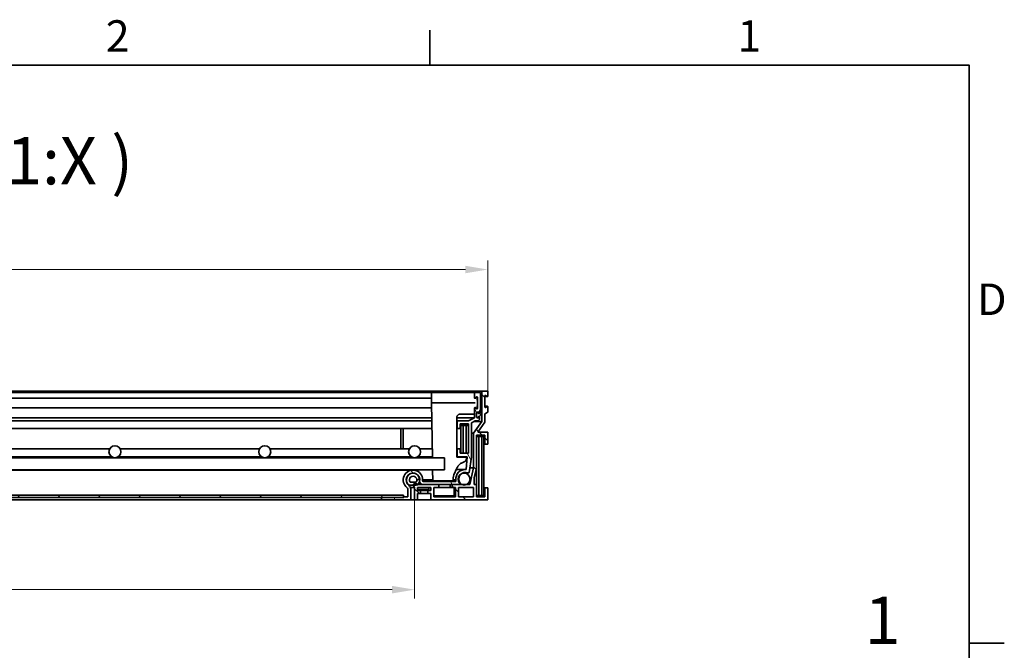
# Model space of a CAD drawing. Units: millimetres. Extents: x 0 to 2944, y 0 to 1782.
# Drawn here: x 1826 to 2483, y 1332 to 1752 of the extents above; entities that cross this region are included whole.
import ezdxf

# ---------------------------------------------------------------- set-up
doc = ezdxf.new("R2010")
doc.units = ezdxf.units.MM
doc.header["$LTSCALE"] = 6
for name, color, linetype, lineweight, true_color in [('Kóta (ISO)', 5, 'Continuous', 9, 0x0000ff), ('Značka (ISO)', 5, 'Continuous', 9, 0x0000ff), ('Šrafy (ISO)', 6, 'Continuous', 9, 0xff00ff)]:
    doc.layers.add(name, color=color, linetype=linetype, lineweight=lineweight, true_color=true_color)
doc.layers.add('Rámeček (ISO)', color=7, linetype='Continuous', lineweight=35)
doc.layers.add('Viditelná (ISO)', color=7, linetype='Continuous', lineweight=35)
doc.styles.add('Text popisu (ISO)', font='TAHOMA.TTF')
doc.styles.add('Text poznámky (ISO)', font='TAHOMA.TTF')
doc.dimstyles.new('Výchozí (ISO)', dxfattribs={"dimscale": 6, "dimtxt": 3.5, "dimasz": 2.5, "dimexe": 1, "dimexo": 0, "dimgap": 0.762, "dimtad": 1, "dimrnd": 1e-08, "dimtxsty": 'Text poznámky (ISO)', "dimcen": 0.09, "dimdle": 10, "dimclrd": 256, "dimclre": 256, "dimclrt": 256, "dimazin": 2, "dimtfac": 1.001486, "dimtmove": 0, "dimatfit": 3, "dimfxl": 0, "dimtolj": 1, "dimlwd": -1, "dimlwe": -1, "dimarcsym": 0})
pattern_1 = [(135, (0, 0), (-13.47038, -13.47038), [])]

# ---------------------------------------------------------------- blocks, each defined once
blk = doc.blocks.new('Rámečky Default Border')
at = {"layer": 'Rámeček (ISO)'}
for p, q in [((350, 287), (350, 290.9)), ((410, 222.75), (413.9, 222.75))]:
    blk.add_line(p, q, dxfattribs=at)
at = {"layer": 'Rámeček (ISO)', "flags": 128}
blk.add_lwpolyline([(10, 10), (10, 287), (410, 287), (410, 10), (10, 10)], dxfattribs=at)
at = {"layer": 'Rámeček (ISO)', "char_height": 3.5, "attachment_point": 7, "style": 'Text poznámky (ISO)'}
for s, insert in [('2', (313.94, 287.4)), ('1', (384.21, 287.4)), ('D', (410.87, 258.13))]:
    blk.add_mtext(s, dxfattribs=dict(at, insert=insert))
blk = doc.blocks.new('*D23')
at = {"layer": 'Defpoints', "color": 0, "transparency": 16777216}
for p in [(2138.68, 1585.69), (1440.88, 1504.66), (2138.68, 1504.66)]:
    blk.add_point(p, dxfattribs=at)
at = {"layer": 'Kóta (ISO)', "transparency": 16777216}
for p, q in [((1440.88, 1504.66), (1440.88, 1591.69)), ((2138.68, 1504.66), (2138.68, 1591.69)), ((1455.88, 1585.69), (2123.68, 1585.69))]:
    blk.add_line(p, q, dxfattribs=at)
for points in [[(1455.88, 1588.19), (1455.88, 1583.19), (1440.88, 1585.69)], [(2123.68, 1588.19), (2123.68, 1583.19), (2138.68, 1585.69)]]:
    blk.add_solid(points, dxfattribs=at)
at = {"layer": 'Kóta (ISO)', "transparency": 16777216, "insert": (1767.25, 1612.22), "char_height": 21, "attachment_point": 1, "style": 'Text poznámky (ISO)'}
blk.add_mtext('\\A1;698', dxfattribs=at)
blk = doc.blocks.new('Pozice2')
at = {"layer": 'Značka (ISO)'}
for p, q in [((376.78, 197.08), (392.47, 218.04)), ((392.47, 218.04), (408.22, 218.04)), ((376.38, 197.38), (375.29, 195.08)), ((377.18, 196.78), (376.38, 197.38)), ((376.78, 197.08), (375.29, 195.08)), ((375.29, 195.08), (377.18, 196.78))]:
    blk.add_line(p, q, dxfattribs=at)
at = {"layer": 'Značka (ISO)', "flags": 128}
blk.add_lwpolyline([(376.38, 197.38), (375.29, 195.08), (377.18, 196.78), (376.38, 197.38)], dxfattribs=at)
at = {"layer": 'Značka (ISO)'}
blk.add_solid([(376.38, 197.38), (375.29, 195.08), (377.18, 196.78), (376.38, 197.38)], dxfattribs=at)
at = {"layer": 'Značka (ISO)', "insert": (400.35, 224.61), "char_height": 5.25, "attachment_point": 5, "style": 'Text popisu (ISO)'}
blk.add_mtext('1', dxfattribs=at)
blk = doc.blocks.new('*D35')
at = {"layer": 'Defpoints', "color": 0, "transparency": 16777216}
for p in [(1489.78, 1432.16), (2089.78, 1432.16), (2089.78, 1372.16)]:
    blk.add_point(p, dxfattribs=at)
at = {"layer": 'Kóta (ISO)', "transparency": 16777216}
for p, q in [((1489.78, 1432.16), (1489.78, 1366.16)), ((2089.78, 1432.16), (2089.78, 1366.16)), ((1816.82, 1407.74), (1762.74, 1407.74)), ((1762.74, 1407.74), (1762.74, 1376.74)), ((1816.82, 1376.74), (1816.82, 1407.74)), ((1762.74, 1376.74), (1816.82, 1376.74)), ((1504.78, 1372.16), (2074.78, 1372.16))]:
    blk.add_line(p, q, dxfattribs=at)
for points in [[(1504.78, 1374.66), (1504.78, 1369.66), (1489.78, 1372.16)], [(2074.78, 1374.66), (2074.78, 1369.66), (2089.78, 1372.16)]]:
    blk.add_solid(points, dxfattribs=at)
at = {"layer": 'Kóta (ISO)', "transparency": 16777216, "insert": (1767.31, 1403.17), "char_height": 21, "attachment_point": 1, "style": 'Text poznámky (ISO)'}
blk.add_mtext('\\A1;600', dxfattribs=at)

msp = doc.modelspace()

# ---------------------------------------------------------------- hatches: boundary and pattern name
at = {"layer": 'Šrafy (ISO)'}
h = msp.add_hatch(dxfattribs=at)
h.set_pattern_fill('ANSI31', color=256, scale=152.4, angle=75, style=0)
h.set_pattern_definition([(120, (0, 0), (-16.49778, -9.525), [])])
edge = h.paths.add_edge_path()
edge.add_ellipse((2084.177, 1439.348), major_axis=(0.597, 0.802), ratio=1, start_angle=306.654801, end_angle=360)
edge.add_ellipse((2088.655, 1445.365), major_axis=(6.5, 0), ratio=1, start_angle=0, end_angle=233.345199, ccw=False)
edge.add_line((2095.155, 1445.365), (2095.155, 1444.865))
edge.add_ellipse((2095.655, 1444.865), major_axis=(0, -0.5), ratio=1, start_angle=270, end_angle=360)
edge.add_line((2095.655, 1444.365), (2117.255, 1444.365))
edge.add_line((2117.255, 1444.365), (2117.255, 1445.366))
edge.add_ellipse((2123.756, 1445.844), major_axis=(0.46, 6.503), ratio=1, start_angle=0, end_angle=98.25101, ccw=False)
edge.add_line((2124.216, 1452.347), (2124.963, 1460.665))
edge.add_line((2124.963, 1460.665), (2118.085, 1460.665))
edge.add_line((2118.085, 1460.665), (2118.085, 1466.165))
edge.add_line((2118.085, 1466.165), (2120.085, 1466.165))
edge.add_line((2120.085, 1466.165), (2120.085, 1463.165))
edge.add_line((2120.085, 1463.165), (2125.685, 1463.165))
edge.add_line((2125.685, 1463.165), (2125.685, 1482.665))
edge.add_line((2125.685, 1482.665), (2120.085, 1482.665))
edge.add_line((2120.085, 1482.665), (2120.085, 1479.665))
edge.add_line((2120.085, 1479.665), (2118.085, 1479.665))
edge.add_line((2118.085, 1479.665), (2118.085, 1484.665))
edge.add_line((2118.085, 1484.665), (2125.685, 1484.665))
edge.add_line((2125.685, 1484.665), (2129.677, 1486.665))
edge.add_line((2129.677, 1486.665), (2129.677, 1493.215))
edge.add_ellipse((2129.927, 1493.215), major_axis=(0.12, 0.219), ratio=1, start_angle=0, end_angle=118.658156, ccw=False)
edge.add_line((2130.047, 1493.434), (2131.307, 1492.745))
edge.add_ellipse((2131.427, 1492.965), major_axis=(0.25, 0), ratio=1, start_angle=241.341844, end_angle=360)
edge.add_line((2131.677, 1492.965), (2131.677, 1500.465))
edge.add_ellipse((2131.427, 1500.465), major_axis=(-0.12, 0.219), ratio=1, start_angle=241.341844, end_angle=360)
edge.add_line((2131.307, 1500.684), (2130.047, 1499.995))
edge.add_ellipse((2129.927, 1500.215), major_axis=(-0.25, 0), ratio=1, start_angle=0, end_angle=118.658156, ccw=False)
edge.add_line((2129.677, 1500.215), (2129.677, 1503.665))
edge.add_line((2129.677, 1503.665), (2133.677, 1503.665))
edge.add_line((2133.677, 1503.665), (2133.677, 1492.154))
edge.add_line((2133.677, 1492.154), (2133.177, 1491.106))
edge.add_line((2133.177, 1491.106), (2133.177, 1489.885))
edge.add_line((2133.177, 1489.885), (2133.177, 1489.665))
edge.add_line((2133.177, 1489.665), (2133.035, 1489.665))
edge.add_line((2133.035, 1489.665), (2132.972, 1489.665))
edge.add_ellipse((2132.077, 1489.765), major_axis=(-0.9, 0), ratio=1, start_angle=173.62063, end_angle=360)
edge.add_line((2131.177, 1489.765), (2131.177, 1489.665))
edge.add_line((2131.177, 1489.665), (2131.177, 1487.565))
edge.add_ellipse((2132.077, 1487.565), major_axis=(-0.793, -0.426), ratio=1, start_angle=331.713855, end_angle=360)
edge.add_ellipse((2132.077, 1487.565), major_axis=(0.894, 0.1), ratio=1, start_angle=201.906775, end_angle=360)
edge.add_line((2132.972, 1487.665), (2133.177, 1487.665))
edge.add_line((2133.177, 1487.665), (2133.177, 1485.665))
edge.add_line((2133.177, 1485.665), (2132.177, 1484.665))
edge.add_line((2132.177, 1484.665), (2130.15, 1484.665))
edge.add_line((2130.15, 1484.665), (2127.685, 1483.43))
edge.add_line((2127.685, 1483.43), (2127.685, 1460.565))
edge.add_line((2127.685, 1460.565), (2126.168, 1450.409))
edge.add_ellipse((2125.674, 1450.483), major_axis=(-0.193, -0.461), ratio=1, start_angle=0, end_angle=104.175035, ccw=False)
edge.add_ellipse((2123.752, 1445.881), major_axis=(-2.613, 3.649), ratio=1, start_angle=301.726052, end_angle=360)
edge.add_ellipse((2123.752, 1445.881), major_axis=(-3.611, -2.665), ratio=1, start_angle=269.180566, end_angle=360)
edge.add_ellipse((2119.782, 1442.866), major_axis=(0.49, -0.104), ratio=1, start_angle=0, end_angle=56.283749, ccw=False)
edge.add_ellipse((2119.782, 1442.866), major_axis=(0.001, -0.501), ratio=1, start_angle=0, end_angle=77.953597, ccw=False)
edge.add_line((2119.783, 1442.365), (2114.777, 1442.365))
edge.add_line((2114.777, 1442.365), (2105.977, 1442.365))
edge.add_line((2105.977, 1442.365), (2095.155, 1442.365))
edge.add_ellipse((2095.155, 1444.365), major_axis=(-2, 0), ratio=1, start_angle=0, end_angle=90, ccw=False)
edge.add_line((2093.155, 1444.365), (2093.155, 1444.374))
edge.add_line((2093.155, 1444.374), (2093.155, 1445.365))
edge.add_ellipse((2088.655, 1445.365), major_axis=(0.499, 4.472), ratio=1, start_angle=276.371059, end_angle=360)
edge.add_ellipse((2088.655, 1445.365), major_axis=(-2.686, -3.61), ratio=1, start_angle=210.283742, end_angle=360)
edge.add_ellipse((2084.177, 1439.348), major_axis=(3, 0), ratio=1, start_angle=0, end_angle=53.345199, ccw=False)
edge.add_line((2087.177, 1439.348), (2087.177, 1432.165))
edge.add_line((2087.177, 1432.165), (2067.577, 1432.165))
edge.add_line((2067.577, 1432.165), (2067.577, 1433.665))
edge.add_line((2067.577, 1433.665), (2082.277, 1433.665))
edge.add_line((2082.277, 1433.665), (2082.577, 1433.665))
edge.add_line((2082.577, 1433.665), (2082.577, 1434.165))
edge.add_line((2082.577, 1434.165), (2085.177, 1434.165))
edge.add_line((2085.177, 1434.165), (2085.177, 1439.348))
h = msp.add_hatch(dxfattribs=at)
h.set_pattern_fill('ANSI31', color=256, scale=152.4, angle=90, style=0)
h.set_pattern_definition(pattern_1)
edge = h.paths.add_edge_path()
edge.add_line((2134.677, 1504.665), (2134.677, 1493.965))
edge.add_line((2134.677, 1493.965), (2134.677, 1490.959))
edge.add_line((2134.677, 1490.959), (2134.677, 1484.425))
edge.add_line((2134.677, 1484.425), (2129.095, 1476.614))
edge.add_line((2129.095, 1476.614), (2129.095, 1453.465))
edge.add_line((2129.095, 1453.465), (2126.541, 1442.365))
edge.add_line((2126.541, 1442.365), (2124.685, 1442.365))
edge.add_line((2124.685, 1442.365), (2120.87, 1442.365))
edge.add_line((2120.87, 1442.365), (2119.783, 1442.365))
edge.add_line((2119.783, 1442.365), (2114.777, 1442.365))
edge.add_line((2114.777, 1442.365), (2114.777, 1440.365))
edge.add_line((2114.777, 1440.365), (2116.977, 1440.365))
edge.add_line((2116.977, 1440.365), (2116.977, 1434.165))
edge.add_line((2116.977, 1434.165), (2102.577, 1434.165))
edge.add_line((2102.577, 1434.165), (2102.577, 1440.365))
edge.add_line((2102.577, 1440.365), (2105.977, 1440.365))
edge.add_line((2105.977, 1440.365), (2105.977, 1442.365))
edge.add_line((2105.977, 1442.365), (2095.155, 1442.365))
edge.add_line((2095.155, 1442.365), (2092.091, 1442.365))
edge.add_line((2092.091, 1442.365), (2091.895, 1442.365))
edge.add_ellipse((2090.777, 1441.365), major_axis=(1.118, 1), ratio=1, start_angle=0, end_angle=119.363985)
edge.add_ellipse((2090.777, 1441.365), major_axis=(-1.42, 0.484), ratio=1, start_angle=0, end_angle=67.015385)
edge.add_line((2089.777, 1440.247), (2089.777, 1432.165))
edge.add_line((2089.777, 1432.165), (2091.777, 1432.165))
edge.add_line((2091.777, 1432.165), (2091.777, 1436.265))
edge.add_line((2091.777, 1436.265), (2093.777, 1436.265))
edge.add_line((2093.777, 1436.265), (2093.777, 1438.265))
edge.add_line((2093.777, 1438.265), (2091.777, 1438.265))
edge.add_line((2091.777, 1438.265), (2091.777, 1440.365))
edge.add_line((2091.777, 1440.365), (2100.577, 1440.365))
edge.add_line((2100.577, 1440.365), (2100.577, 1438.265))
edge.add_line((2100.577, 1438.265), (2098.577, 1438.265))
edge.add_line((2098.577, 1438.265), (2098.577, 1436.265))
edge.add_line((2098.577, 1436.265), (2100.577, 1436.265))
edge.add_line((2100.577, 1436.265), (2100.577, 1432.165))
edge.add_line((2100.577, 1432.165), (2138.677, 1432.165))
edge.add_line((2138.677, 1432.165), (2138.677, 1440.165))
edge.add_line((2138.677, 1440.165), (2136.677, 1440.165))
edge.add_line((2136.677, 1440.165), (2136.677, 1434.165))
edge.add_line((2136.677, 1434.165), (2131.077, 1434.165))
edge.add_line((2131.077, 1434.165), (2131.077, 1442.365))
edge.add_line((2131.077, 1442.365), (2129.593, 1442.365))
edge.add_line((2129.593, 1442.365), (2129.593, 1446.711))
edge.add_line((2129.593, 1446.711), (2131.077, 1453.16))
edge.add_line((2131.077, 1453.16), (2131.077, 1475.165))
edge.add_line((2131.077, 1475.165), (2136.677, 1475.165))
edge.add_line((2136.677, 1475.165), (2136.677, 1469.165))
edge.add_line((2136.677, 1469.165), (2138.677, 1469.165))
edge.add_line((2138.677, 1469.165), (2138.677, 1477.165))
edge.add_line((2138.677, 1477.165), (2131.947, 1477.165))
edge.add_line((2131.947, 1477.165), (2136.677, 1483.784))
edge.add_line((2136.677, 1483.784), (2136.677, 1489.372))
edge.add_line((2136.677, 1489.372), (2138.677, 1490.465))
edge.add_line((2138.677, 1490.465), (2138.677, 1494.215))
edge.add_ellipse((2138.427, 1494.215), major_axis=(0.25, 0), ratio=1, start_angle=0, end_angle=118.658156)
edge.add_line((2138.307, 1494.434), (2137.047, 1493.745))
edge.add_ellipse((2136.927, 1493.965), major_axis=(0.12, -0.219), ratio=1, start_angle=241.341844, end_angle=360, ccw=False)
edge.add_line((2136.677, 1493.965), (2136.677, 1501.465))
edge.add_ellipse((2136.927, 1501.465), major_axis=(-0.25, 0), ratio=1, start_angle=241.341844, end_angle=360, ccw=False)
edge.add_line((2137.047, 1501.684), (2138.307, 1500.995))
edge.add_ellipse((2138.427, 1501.215), major_axis=(-0.12, -0.219), ratio=1, start_angle=0, end_angle=118.658156)
edge.add_line((2138.677, 1501.215), (2138.677, 1504.665))
edge.add_line((2138.677, 1504.665), (2134.677, 1504.665))
h.paths.add_polyline_path([(2129.077, 1440.365), (2129.077, 1434.165), (2118.977, 1434.165), (2118.977, 1440.365)], flags=0)
h = msp.add_hatch(dxfattribs=at)
h.set_pattern_fill('ANSI31', color=256, scale=152.4, angle=195, style=0)
h.set_pattern_definition([(240, (0, 0), (16.49778, -9.525), [])])
edge = h.paths.add_edge_path()
edge.add_line((2134.722, 1493.965), (2134.677, 1493.965))
edge.add_line((2134.677, 1493.965), (2134.522, 1493.965))
edge.add_ellipse((2125.549, 1494.661), major_axis=(8.973, -0.696), ratio=1, start_angle=332.384682, end_angle=360, ccw=False)
edge.add_ellipse((2125.549, 1494.661), major_axis=(7.628, -4.776), ratio=1, start_angle=358.331782, end_angle=360, ccw=False)
edge.add_ellipse((2125.549, 1494.661), major_axis=(7.486, -4.996), ratio=1, start_angle=359.264666, end_angle=360, ccw=False)
edge.add_ellipse((2132.962, 1489.575), major_axis=(0.00825, -0.00566), ratio=1, start_angle=304.45654, end_angle=360, ccw=False)
edge.add_line((2132.962, 1489.565), (2132.477, 1489.565))
edge.add_ellipse((2132.477, 1489.575), major_axis=(0, -0.01), ratio=1, start_angle=270, end_angle=360, ccw=False)
edge.add_line((2132.467, 1489.575), (2132.467, 1489.665))
edge.add_ellipse((2131.822, 1489.665), major_axis=(0.645, 0), ratio=1, start_angle=0, end_angle=180)
edge.add_line((2131.177, 1489.665), (2131.177, 1487.565))
edge.add_line((2131.177, 1487.565), (2131.177, 1487.495))
edge.add_ellipse((2131.822, 1487.495), major_axis=(-0.645, 0), ratio=1, start_angle=0, end_angle=33.552043)
edge.add_ellipse((2131.822, 1487.495), major_axis=(-0.538, -0.356), ratio=1, start_angle=0, end_angle=146.447957)
edge.add_line((2132.467, 1487.495), (2132.467, 1487.755))
edge.add_ellipse((2132.477, 1487.755), major_axis=(-0.01, 0), ratio=1, start_angle=270, end_angle=360, ccw=False)
edge.add_line((2132.477, 1487.765), (2132.962, 1487.765))
edge.add_ellipse((2132.962, 1487.775), major_axis=(0, -0.01), ratio=1, start_angle=0, end_angle=41.260354)
edge.add_ellipse((2129.572, 1491.638), major_axis=(3.396, -3.871), ratio=1, start_angle=0, end_angle=41.159859)
edge.add_ellipse((2129.572, 1491.638), major_axis=(5.105, -0.679), ratio=1, start_angle=0, end_angle=7.579787)
edge.add_line((2134.722, 1491.638), (2134.722, 1493.965))
h = msp.add_hatch(dxfattribs=at)
h.set_pattern_fill('ANSI31', color=256, scale=152.4, angle=105, style=0)
h.set_pattern_definition([(150, (0, 0), (-9.525, -16.49778), [])])
edge = h.paths.add_edge_path()
edge.add_ellipse((1456.777, 1445.881), major_axis=(4, 0), ratio=1, start_angle=0, end_angle=65.817867)
edge.add_ellipse((1456.777, 1445.881), major_axis=(1.639, 3.649), ratio=1, start_angle=0, end_angle=175.703037)
edge.add_ellipse((1456.777, 1445.881), major_axis=(-1.907, -3.516), ratio=1, start_angle=0, end_angle=56.958191)
edge.add_ellipse((1456.777, 1445.881), major_axis=(1.907, -3.516), ratio=1, start_angle=0, end_angle=10.293085)
edge.add_ellipse((1456.777, 1445.881), major_axis=(2.505, -3.119), ratio=1, start_angle=0, end_angle=51.227819)
edge = h.paths.add_edge_path()
edge.add_ellipse((2122.777, 1445.881), major_axis=(-4, 0), ratio=1, start_angle=0, end_angle=51.227819)
edge.add_ellipse((2122.777, 1445.881), major_axis=(-2.505, -3.119), ratio=1, start_angle=0, end_angle=10.293085)
edge.add_ellipse((2122.777, 1445.881), major_axis=(-1.907, -3.516), ratio=1, start_angle=0, end_angle=56.958191)
edge.add_ellipse((2122.777, 1445.881), major_axis=(1.907, -3.516), ratio=1, start_angle=0, end_angle=175.703037)
edge.add_ellipse((2122.777, 1445.881), major_axis=(-1.639, 3.649), ratio=1, start_angle=0, end_angle=65.817867)
h = msp.add_hatch(dxfattribs=at)
h.set_pattern_fill('ANSI31', color=256, scale=152.4, angle=180, style=0)
h.set_pattern_definition([(225, (0, 0), (13.47038, -13.47038), [])])
edge = h.paths.add_edge_path()
edge.add_ellipse((1488.804, 1443.849), major_axis=(-1.586, -1.219), ratio=1, start_angle=0, end_angle=10.364856)
edge.add_ellipse((1488.804, 1443.849), major_axis=(-1.341, -1.484), ratio=1, start_angle=0, end_angle=42.096422)
edge.add_line((1488.804, 1441.849), (1490.197, 1441.849))
edge.add_line((1490.197, 1441.849), (1492.75, 1441.849))
edge.add_ellipse((1492.75, 1443.849), major_axis=(0, -2), ratio=1, start_angle=0, end_angle=52.461278)
edge.add_ellipse((1490.777, 1445.365), major_axis=(3.559, -2.735), ratio=1, start_angle=0, end_angle=132.354661)
edge.add_ellipse((1490.777, 1445.365), major_axis=(-0.377, 4.472), ratio=1, start_angle=0, end_angle=97.930872)
edge.add_ellipse((1490.777, 1445.365), major_axis=(-4.377, -0.99), ratio=1, start_angle=0, end_angle=24.791912)
edge = h.paths.add_edge_path(flags=0)
edge.add_ellipse((1490.777, 1445.365), major_axis=(-1.973, -1.516), ratio=1, start_angle=104.922555, end_angle=360)
edge.add_line((1488.804, 1443.849), (1492.75, 1443.849))
edge = h.paths.add_edge_path()
edge.add_ellipse((2090.75, 1443.849), major_axis=(0, -2), ratio=1, start_angle=0, end_angle=42.096422)
edge.add_ellipse((2090.75, 1443.849), major_axis=(1.341, -1.484), ratio=1, start_angle=0, end_angle=10.364856)
edge.add_ellipse((2088.777, 1445.365), major_axis=(3.559, -2.735), ratio=1, start_angle=0, end_angle=24.791912)
edge.add_ellipse((2088.777, 1445.365), major_axis=(4.377, -0.99), ratio=1, start_angle=0, end_angle=97.930872)
edge.add_ellipse((2088.777, 1445.365), major_axis=(0.377, 4.472), ratio=1, start_angle=0, end_angle=132.354661)
edge.add_ellipse((2086.804, 1443.849), major_axis=(-1.586, -1.219), ratio=1, start_angle=0, end_angle=52.461278)
edge.add_line((2086.804, 1441.849), (2089.357, 1441.849))
edge.add_line((2089.357, 1441.849), (2090.75, 1441.849))
edge = h.paths.add_edge_path(flags=0)
edge.add_ellipse((2088.777, 1445.365), major_axis=(-1.973, -1.516), ratio=1, start_angle=104.922555, end_angle=360)
edge.add_line((2086.804, 1443.849), (2090.75, 1443.849))
h = msp.add_hatch(dxfattribs=at)
h.set_pattern_fill('ANSI31', color=256, scale=152.4, angle=90, style=0)
h.set_pattern_definition(pattern_1)
h.paths.add_polyline_path([(1497.277, 1435.165), (1497.277, 1433.665), (1511.977, 1433.665), (2067.577, 1433.665), (2082.277, 1433.665), (2082.277, 1435.165)])

# ---------------------------------------------------------------- linework, layer by layer
at = {"layer": 'Viditelná (ISO)'}
for p, q in [((2134.677, 1504.665), (1444.877, 1504.665)), ((2101.59, 1503.665), (1477.965, 1503.665)), ((2101.034, 1499.965), (1478.52, 1499.965)), ((2101.09, 1503.173), (2100.977, 1496.715)), ((2103.59, 1503.665), (2128.865, 1503.665)), ((2129.677, 1503.665), (2129.365, 1503.665)), ((2133.677, 1503.665), (2129.677, 1503.665)), ((2129.677, 1503.665), (2129.677, 1500.215)), ((2130.047, 1499.995), (2131.307, 1500.684)), ((2131.677, 1496.715), (2131.618, 1500.134)), ((2131.677, 1500.465), (2131.677, 1492.965)), ((2133.677, 1492.154), (2133.677, 1503.665)), ((2134.677, 1504.665), (2134.677, 1484.425)), ((2138.677, 1504.665), (2134.677, 1504.665)), ((2136.677, 1493.965), (2136.677, 1501.465)), ((2138.427, 1500.965), (2136.677, 1500.965)), ((2137.047, 1501.684), (2138.307, 1500.995)), ((2138.677, 1501.215), (2138.677, 1504.665)), ((2101.034, 1493.465), (1478.52, 1493.465)), ((2100.977, 1496.715), (2101.615, 1460.165)), ((2103.477, 1496.715), (2130.177, 1496.715)), ((2129.677, 1493.215), (2129.677, 1486.665)), ((2131.307, 1492.745), (2130.047, 1493.434)), ((2131.618, 1493.295), (2131.677, 1496.715)), ((2133.177, 1491.106), (2133.677, 1492.154)), ((2134.722, 1493.965), (2134.522, 1493.965)), ((2134.722, 1491.638), (2134.722, 1493.965)), ((2138.427, 1494.465), (2136.677, 1494.465)), ((2138.307, 1494.434), (2137.047, 1493.745)), ((2138.677, 1490.465), (2138.677, 1494.215)), ((2101.153, 1486.665), (1478.402, 1486.665)), ((2117.977, 1460.804), (2117.977, 1487.191)), ((2129.677, 1486.665), (2117.977, 1486.665)), ((2128.848, 1489.3), (2119.953, 1489.191)), ((2129.677, 1486.665), (2125.685, 1484.665)), ((2131.177, 1487.565), (2131.177, 1489.765)), ((2131.177, 1489.665), (2131.177, 1487.495)), ((2132.177, 1484.665), (2133.177, 1485.665)), ((2132.972, 1489.665), (2132.467, 1489.665)), ((2132.467, 1489.575), (2132.467, 1489.665)), ((2132.467, 1487.495), (2132.467, 1487.755)), ((2132.972, 1487.665), (2132.467, 1487.665)), ((2132.962, 1489.565), (2132.477, 1489.565)), ((2132.477, 1487.765), (2132.962, 1487.765)), ((2132.972, 1489.665), (2133.177, 1489.665)), ((2133.177, 1487.665), (2132.972, 1487.665)), ((2133.177, 1489.665), (2133.177, 1491.106)), ((2133.177, 1485.665), (2133.177, 1487.665)), ((2136.677, 1489.372), (2138.677, 1490.465)), ((2136.677, 1483.784), (2136.677, 1489.372)), ((2101.275, 1479.665), (1478.28, 1479.665)), ((2101.188, 1484.665), (1478.367, 1484.665)), ((2080.685, 1479.665), (2080.685, 1466.165)), ((2082.185, 1466.165), (2082.185, 1479.665)), ((2118.085, 1484.665), (2117.977, 1484.665)), ((2118.085, 1479.665), (2117.977, 1479.665)), ((2125.685, 1484.665), (2118.085, 1484.665)), ((2118.085, 1484.665), (2118.085, 1479.665)), ((2118.085, 1479.665), (2120.085, 1479.665)), ((2120.085, 1479.665), (2120.085, 1482.665)), ((2120.085, 1482.665), (2125.685, 1482.665)), ((2120.685, 1481.665), (2120.085, 1481.665)), ((2122.185, 1481.665), (2120.685, 1481.665)), ((2120.685, 1481.665), (2120.685, 1463.165)), ((2122.185, 1463.165), (2122.185, 1481.665)), ((2124.185, 1481.665), (2122.185, 1481.665)), ((2124.185, 1481.665), (2124.185, 1463.165)), ((2125.685, 1481.665), (2124.185, 1481.665)), ((2125.685, 1482.665), (2125.685, 1463.165)), ((2127.685, 1483.43), (2130.15, 1484.665)), ((2127.685, 1460.565), (2127.685, 1483.43)), ((2134.677, 1484.425), (2129.095, 1476.614)), ((2129.672, 1484.425), (2134.677, 1484.425)), ((2130.15, 1484.665), (2132.177, 1484.665)), ((2131.947, 1477.165), (2136.677, 1483.784)), ((2129.095, 1476.614), (2127.685, 1476.614)), ((2129.095, 1476.614), (2129.095, 1453.465)), ((2131.077, 1453.16), (2131.077, 1475.165)), ((2131.077, 1475.165), (2136.677, 1475.165)), ((2132.577, 1474.415), (2131.077, 1474.415)), ((2138.677, 1477.165), (2131.947, 1477.165)), ((2132.577, 1434.915), (2132.577, 1474.415)), ((2134.577, 1474.415), (2132.577, 1474.415)), ((2134.577, 1474.415), (2134.577, 1434.915)), ((2136.077, 1474.415), (2134.577, 1474.415)), ((2136.077, 1434.915), (2136.077, 1474.415)), ((2136.677, 1475.165), (2136.677, 1469.165)), ((2138.677, 1469.165), (2138.677, 1477.165)), ((1886.313, 1466.165), (1793.241, 1466.165)), ((1986.313, 1466.165), (1893.241, 1466.165)), ((2086.313, 1466.165), (1993.241, 1466.165)), ((2101.51, 1466.165), (2093.241, 1466.165)), ((2118.085, 1466.165), (2117.977, 1466.165)), ((2120.085, 1466.165), (2118.085, 1466.165)), ((2118.085, 1466.165), (2118.085, 1460.665)), ((2120.085, 1463.165), (2120.085, 1466.165)), ((2136.677, 1469.165), (2136.077, 1469.165)), ((2136.677, 1469.165), (2138.677, 1469.165)), ((1889.777, 1460.165), (1789.777, 1460.165)), ((1887.841, 1460.665), (1791.714, 1460.665)), ((1989.777, 1460.165), (1889.777, 1460.165)), ((1987.841, 1460.665), (1891.714, 1460.665)), ((2089.777, 1460.165), (1989.777, 1460.165)), ((2087.841, 1460.665), (1991.714, 1460.665)), ((2109.777, 1460.165), (2089.777, 1460.165)), ((2101.606, 1460.665), (2091.714, 1460.665)), ((2109.777, 1452.165), (2109.777, 1460.165)), ((2118.085, 1460.665), (2118.019, 1460.665)), ((2118.085, 1460.665), (2124.963, 1460.665)), ((2122.376, 1460.503), (2118.224, 1460.554)), ((2125.685, 1463.165), (2120.085, 1463.165)), ((2124.963, 1460.665), (2124.216, 1452.347)), ((2124.357, 1459.388), (2124.375, 1460.453)), ((2126.168, 1450.409), (2127.685, 1460.565)), ((2116.033, 1448.706), (2118.025, 1453.259)), ((2121.452, 1456.785), (2123.21, 1457.614)), ((2129.095, 1453.465), (2126.541, 1442.365)), ((2129.095, 1453.465), (2126.625, 1453.465)), ((2129.593, 1446.711), (2131.077, 1453.16)), ((2131.077, 1453.16), (2131.077, 1442.365)), ((1469.777, 1452.165), (2109.777, 1452.165)), ((2088.655, 1451.865), (1490.9, 1451.865)), ((2088.777, 1449.853), (2088.327, 1449.853)), ((2101.755, 1452.165), (2101.882, 1444.861)), ((2115.581, 1444.861), (2115.614, 1446.789)), ((2123.756, 1452.363), (2117.633, 1452.363)), ((2122.777, 1449.881), (2121.716, 1449.881)), ((2125.674, 1449.983), (2121.932, 1449.983)), ((2129.593, 1442.365), (2129.593, 1446.711)), ((2085.177, 1439.348), (2085.177, 1434.165)), ((2086.804, 1441.849), (2085.846, 1441.849)), ((2090.75, 1443.849), (2086.804, 1443.849)), ((2086.804, 1441.849), (2090.75, 1441.849)), ((2089.777, 1440.247), (2087.039, 1440.247)), ((2087.177, 1432.165), (2087.177, 1439.348)), ((2089.777, 1440.247), (2089.777, 1432.165)), ((2091.777, 1438.265), (2091.777, 1440.365)), ((2091.777, 1440.365), (2100.577, 1440.365)), ((2105.977, 1442.365), (2091.895, 1442.365)), ((2093.155, 1445.365), (2093.155, 1444.365)), ((2101.873, 1445.366), (2095.155, 1445.366)), ((2095.155, 1444.865), (2095.155, 1445.365)), ((2095.155, 1442.365), (2119.783, 1442.365)), ((2117.255, 1444.365), (2095.655, 1444.365)), ((2099.277, 1440.365), (2099.277, 1438.865)), ((2100.577, 1440.365), (2100.577, 1438.265)), ((2102.577, 1434.165), (2102.577, 1440.365)), ((2102.577, 1440.365), (2105.977, 1440.365)), ((2113.581, 1444.665), (2104.382, 1444.665)), ((2105.477, 1444.665), (2105.477, 1444.365)), ((2105.977, 1440.365), (2105.977, 1442.365)), ((2114.777, 1440.365), (2105.977, 1440.365)), ((2113.477, 1444.665), (2113.477, 1444.365)), ((2113.477, 1442.365), (2113.477, 1440.365)), ((2126.541, 1442.365), (2114.777, 1442.365)), ((2114.777, 1442.365), (2114.777, 1440.365)), ((2114.777, 1440.365), (2116.977, 1440.365)), ((2117.255, 1445.366), (2115.589, 1445.366)), ((2116.177, 1440.365), (2116.177, 1434.665)), ((2116.977, 1440.365), (2116.977, 1434.165)), ((2117.255, 1445.366), (2117.255, 1444.365)), ((2118.977, 1434.165), (2118.977, 1440.365)), ((2118.977, 1440.365), (2129.077, 1440.365)), ((2129.077, 1440.365), (2129.077, 1434.165)), ((2131.077, 1442.365), (2129.593, 1442.365)), ((2131.077, 1434.165), (2131.077, 1442.365)), ((2136.677, 1440.165), (2136.077, 1440.165)), ((2138.677, 1440.165), (2136.677, 1440.165)), ((2136.677, 1440.165), (2136.677, 1434.165)), ((2138.677, 1432.165), (2138.677, 1440.165)), ((2082.277, 1435.165), (1497.277, 1435.165)), ((1497.277, 1433.665), (2082.277, 1433.665)), ((2082.577, 1433.665), (2067.577, 1433.665)), ((2067.577, 1433.665), (2067.577, 1432.165)), ((2082.277, 1433.665), (2082.277, 1435.165)), ((2082.577, 1434.165), (2082.277, 1434.165)), ((2085.177, 1434.165), (2082.577, 1434.165)), ((2082.577, 1434.165), (2082.577, 1433.665)), ((2091.777, 1438.865), (2099.277, 1438.865)), ((2093.777, 1438.265), (2091.777, 1438.265)), ((2091.777, 1432.165), (2091.777, 1436.265)), ((2091.777, 1436.265), (2093.777, 1436.265)), ((2098.577, 1438.265), (2093.777, 1438.265)), ((2093.777, 1436.265), (2093.777, 1438.265)), ((2098.577, 1436.265), (2093.777, 1436.265)), ((2100.577, 1438.265), (2098.577, 1438.265)), ((2098.577, 1438.265), (2098.577, 1436.265)), ((2098.577, 1436.265), (2100.577, 1436.265)), ((2100.577, 1436.265), (2100.577, 1432.165)), ((2102.577, 1434.665), (2116.177, 1434.665)), ((2116.977, 1434.165), (2102.577, 1434.165)), ((2129.077, 1434.165), (2118.977, 1434.165)), ((2131.077, 1434.915), (2132.577, 1434.915)), ((2136.677, 1434.165), (2131.077, 1434.165)), ((2132.577, 1434.915), (2134.577, 1434.915)), ((2134.577, 1434.915), (2136.077, 1434.915)), ((2067.577, 1432.165), (1511.977, 1432.165)), ((2067.577, 1432.165), (2087.177, 1432.165)), ((2089.777, 1432.165), (2087.177, 1432.165)), ((2089.777, 1432.165), (2091.777, 1432.165)), ((2100.577, 1432.165), (2091.777, 1432.165)), ((2100.577, 1432.165), (2138.677, 1432.165))]:
    msp.add_line(p, q, dxfattribs=at)
for centre in [(1889.777, 1464.165), (1989.777, 1464.165), (2089.777, 1464.165), (2122.777, 1445.881)]:
    msp.add_circle(centre, 4, dxfattribs=at)
for centre, radius, start, end in [((2101.59, 1503.165), 0.5, 90.000411, 179.000007), ((2129.365, 1503.165), 0.5, 51.294126, 90), ((2129.927, 1500.215), 0.25, 180, 298.658156), ((2130.169, 1500.037), 0.25, 270.525926, 298.592706), ((2131.427, 1500.465), 0.25, 0, 118.658156), ((2136.927, 1501.465), 0.25, 61.341844, 180), ((2138.427, 1501.215), 0.25, 241.341844, 0), ((2129.927, 1493.215), 0.25, 61.341844, 180), ((2130.169, 1493.392), 0.25, 61.407035, 89.534798), ((2131.427, 1492.965), 0.25, 241.341844, 0), ((2125.549, 1494.661), 9, 325.54346, 355.56233), ((2136.927, 1493.965), 0.25, 180, 298.658156), ((2138.427, 1494.215), 0.25, 0, 118.658156), ((2132.077, 1489.765), 0.9, 353.62063, 180), ((2131.822, 1489.665), 0.645, 0, 180), ((2132.077, 1487.565), 0.9, 180, 6.37937), ((2131.822, 1487.495), 0.645, 180, 0), ((2132.477, 1489.575), 0.01, 180, 270), ((2132.477, 1487.755), 0.01, 90, 180), ((2132.962, 1489.575), 0.01, 270, 325.54346), ((2132.962, 1487.775), 0.01, 270, 311.260354), ((2129.572, 1491.638), 5.15, 311.260354, 0), ((2122.357, 1459.423), 2, 295.253163, 359), ((2088.655, 1445.365), 6.5, 0, 233.345199), ((2088.655, 1445.365), 4.5, 0, 233.345199), ((2088.777, 1445.365), 4.488, 322.461278, 217.538722), ((2088.777, 1445.365), 2.488, 322.461278, 217.538722), ((2123.756, 1445.844), 6.519, 85.954616, 184.205625), ((2123.752, 1445.881), 4.488, 67.331489, 216.424871), ((2125.674, 1450.483), 0.5, 247.331489, 351.506525), ((2084.177, 1439.348), 1, 0, 53.345199), ((2086.804, 1443.849), 2, 217.538722, 270), ((2084.177, 1439.348), 3, 0, 53.345199), ((2090.777, 1441.365), 1.5, 41.810315, 228.189685), ((2090.75, 1443.849), 2, 270, 322.461278), ((2095.155, 1444.365), 2, 180, 270), ((2095.655, 1444.865), 0.5, 180, 270), ((2102.082, 1444.865), 0.2, 181, 270), ((2115.381, 1444.865), 0.2, 270.000952, 359.000017), ((2119.782, 1442.866), 0.501, 270.121302, 44.358649)]:
    msp.add_arc(centre, radius, start, end, dxfattribs=at)
msp.add_ellipse((2120.616, 1446.702), major_axis=(-5.003, 0), ratio=0.9997015, start_param=5.8708869, end_param=6.2657397, dxfattribs=at)
for points, knots in [([(2101.59, 1503.665), (2101.59, 1503.665), (2101.59, 1503.665), (2101.594, 1503.665), (2101.601, 1503.665), (2101.628, 1503.665), (2101.654, 1503.665), (2101.688, 1503.665)], [0, 0, 0, 0, 0.007420608, 0.007420608, 0.029716624, 0.029716624, 0.062742027, 0.062742027, 0.062742027, 0.062742027]), ([(2101.688, 1503.665), (2101.72, 1503.665), (2101.76, 1503.665), (2101.808, 1503.665)], [0.2, 0.2, 0.2, 0.2, 0.3, 0.3, 0.3, 0.3]), ([(2102.175, 1503.665), (2102.25, 1503.665), (2102.409, 1503.665), (2102.678, 1503.665), (2102.872, 1503.665), (2102.972, 1503.665)], [0.5, 0.5, 0.5, 0.5, 0.6, 0.7, 0.8, 0.8, 0.8, 0.8]), ([(2103.277, 1503.665), (2103.38, 1503.665), (2103.484, 1503.665), (2103.59, 1503.665)], [0.9, 0.9, 0.9, 0.9, 1, 1, 1, 1]), ([(2128.951, 1503.665), (2128.966, 1503.665), (2128.98, 1503.665), (2129.008, 1503.665), (2129.022, 1503.665), (2129.035, 1503.665)], [0, 0, 0, 0, 0.0043904744, 0.0043904744, 0.0087257486, 0.0087257486, 0.0087257486, 0.0087257486]), ([(2129.186, 1503.665), (2129.208, 1503.665), (2129.229, 1503.665), (2129.248, 1503.665), (2129.248, 1503.665)], [0.44444446, 0.44444446, 0.44444446, 0.44444446, 0.55555556, 0.5555559, 0.5555559, 0.5555559, 0.5555559]), ([(2129.298, 1503.665), (2129.298, 1503.665), (2129.312, 1503.665), (2129.324, 1503.665), (2129.334, 1503.665), (2129.334, 1503.665)], [0.66666662, 0.66666662, 0.66666662, 0.66666662, 0.66666667, 0.77777778, 0.7777778, 0.7777778, 0.7777778, 0.7777778]), ([(2129.93, 1499.965), (2129.931, 1499.961), (2129.932, 1499.957), (2129.942, 1499.929), (2129.955, 1499.905), (2129.988, 1499.863), (2130.008, 1499.844), (2130.052, 1499.815), (2130.077, 1499.803), (2130.125, 1499.79), (2130.148, 1499.787), (2130.172, 1499.787)], [0.006863373, 0.006863373, 0.006863373, 0.006863373, 0.00801641, 0.00801641, 0.015980512, 0.015980512, 0.023946482, 0.023946482, 0.031912388, 0.031912388, 0.038903094, 0.038903094, 0.038903094, 0.038903094]), ([(2131.049, 1500.239), (2131.081, 1500.257), (2131.136, 1500.287), (2131.173, 1500.307), (2131.188, 1500.316), (2131.188, 1500.316)], [0.54545457, 0.54545457, 0.54545457, 0.54545457, 0.63636364, 0.72727273, 0.72727275, 0.72727275, 0.72727275, 0.72727275]), ([(2131.246, 1500.348), (2131.256, 1500.353), (2131.266, 1500.358), (2131.3, 1500.372), (2131.327, 1500.378), (2131.38, 1500.381), (2131.407, 1500.378), (2131.458, 1500.364), (2131.483, 1500.353), (2131.528, 1500.323), (2131.548, 1500.305), (2131.58, 1500.263), (2131.594, 1500.239), (2131.612, 1500.189), (2131.617, 1500.161), (2131.618, 1500.134)], [0, 0, 0, 0, 0.003251065, 0.003251065, 0.011216964, 0.011216964, 0.019182873, 0.019182873, 0.02714878, 0.02714878, 0.035115009, 0.035115009, 0.043072291, 0.043072291, 0.051277208, 0.051277208, 0.051277208, 0.051277208]), ([(2130.171, 1493.642), (2130.144, 1493.643), (2130.117, 1493.638), (2130.066, 1493.622), (2130.042, 1493.609), (2129.999, 1493.578), (2129.98, 1493.558), (2129.95, 1493.515), (2129.938, 1493.49), (2129.93, 1493.465), (2129.93, 1493.465), (2129.93, 1493.465)], [0, 0, 0, 0, 0.008065268, 0.008065268, 0.01602762, 0.01602762, 0.023993656, 0.023993656, 0.031959559, 0.031959559, 0.032002876, 0.032002876, 0.032002876, 0.032002876]), ([(2130.63, 1493.423), (2130.571, 1493.455), (2130.447, 1493.524), (2130.245, 1493.636), (2130.108, 1493.712), (2130.038, 1493.751)], [0.72727273, 0.72727273, 0.72727273, 0.72727273, 0.81818182, 0.90909091, 1, 1, 1, 1]), ([(2131.188, 1493.114), (2131.173, 1493.122), (2131.136, 1493.142), (2131.054, 1493.188), (2130.98, 1493.229), (2130.938, 1493.252), (2130.938, 1493.252)], [0.2727273, 0.2727273, 0.2727273, 0.2727273, 0.36363636, 0.45454545, 0.54545455, 0.54545456, 0.54545456, 0.54545456, 0.54545456]), ([(2131.246, 1493.081), (2131.246, 1493.081), (2131.243, 1493.083), (2131.232, 1493.089), (2131.223, 1493.094)], [0, 0, 0, 0, 0.09090909, 0.18181815, 0.18181815, 0.18181815, 0.18181815]), ([(2131.618, 1493.295), (2131.617, 1493.269), (2131.612, 1493.242), (2131.594, 1493.191), (2131.581, 1493.168), (2131.549, 1493.126), (2131.529, 1493.107), (2131.485, 1493.077), (2131.46, 1493.066), (2131.409, 1493.052), (2131.382, 1493.049), (2131.329, 1493.051), (2131.302, 1493.057), (2131.272, 1493.069), (2131.267, 1493.071), (2131.259, 1493.075), (2131.257, 1493.076), (2131.253, 1493.078), (2131.251, 1493.078), (2131.249, 1493.079), (2131.249, 1493.08), (2131.248, 1493.08), (2131.248, 1493.08), (2131.247, 1493.081), (2131.247, 1493.081), (2131.247, 1493.081), (2131.247, 1493.081), (2131.247, 1493.081), (2131.247, 1493.081), (2131.246, 1493.081), (2131.246, 1493.081), (2131.246, 1493.081)], [0, 0, 0, 0, 0.00801642, 0.00801642, 0.015980534, 0.015980534, 0.02394652, 0.02394652, 0.031912435, 0.031912435, 0.039878345, 0.039878345, 0.047844244, 0.047844244, 0.049558643, 0.049558643, 0.050419523, 0.050419523, 0.050850427, 0.050850427, 0.051065937, 0.051065937, 0.051173699, 0.051173699, 0.051227581, 0.051227581, 0.051254522, 0.051254522, 0.051267993, 0.051267993, 0.051281471, 0.051281471, 0.051281471, 0.051281471]), ([(2117.977, 1487.191), (2117.977, 1487.356), (2118.016, 1487.647), (2118.185, 1488.138), (2118.526, 1488.624), (2119.008, 1488.971), (2119.497, 1489.146), (2119.788, 1489.189), (2119.953, 1489.191)], [0, 0, 0, 0, 0.125, 0.25, 0.5, 0.75, 0.875, 1, 1, 1, 1]), ([(2129.677, 1489.316), (2129.641, 1489.315), (2129.525, 1489.312), (2129.276, 1489.307), (2129.015, 1489.302), (2128.848, 1489.3)], [0.36483122, 0.36483122, 0.36483122, 0.36483122, 0.5, 0.75, 1, 1, 1, 1]), ([(2122.376, 1460.503), (2122.543, 1460.5), (2122.837, 1460.496), (2123.331, 1460.488), (2123.818, 1460.478), (2124.164, 1460.468), (2124.336, 1460.459), (2124.375, 1460.455), (2124.375, 1460.453)], [0, 0, 0, 0, 0.125, 0.25, 0.5, 0.75, 0.875, 1, 1, 1, 1]), ([(2103.031, 1444.665), (2102.933, 1444.665), (2102.749, 1444.665), (2102.513, 1444.665), (2102.324, 1444.665), (2102.231, 1444.665), (2102.194, 1444.665), (2102.194, 1444.665)], [0.40000001, 0.40000001, 0.40000001, 0.40000001, 0.5, 0.6, 0.7, 0.8, 0.80000001, 0.80000001, 0.80000001, 0.80000001]), ([(2103.674, 1444.665), (2103.674, 1444.665), (2103.559, 1444.665), (2103.447, 1444.665), (2103.34, 1444.665), (2103.34, 1444.665)], [0.19999999, 0.19999999, 0.19999999, 0.19999999, 0.2, 0.3, 0.30000001, 0.30000001, 0.30000001, 0.30000001]), ([(2104.382, 1444.665), (2104.262, 1444.665), (2104.143, 1444.665), (2104.025, 1444.665), (2104.025, 1444.665)], [0, 0, 0, 0, 0.1, 0.10000001, 0.10000001, 0.10000001, 0.10000001]), ([(2113.843, 1444.665), (2113.843, 1444.665), (2113.754, 1444.665), (2113.667, 1444.665), (2113.581, 1444.665)], [0.89999998, 0.89999998, 0.89999998, 0.89999998, 0.9, 1, 1, 1, 1]), ([(2115.04, 1444.665), (2115.04, 1444.665), (2114.984, 1444.665), (2114.858, 1444.665), (2114.711, 1444.665), (2114.632, 1444.665), (2114.632, 1444.665)], [0.39999998, 0.39999998, 0.39999998, 0.39999998, 0.4, 0.5, 0.6, 0.60000002, 0.60000002, 0.60000002, 0.60000002]), ([(2115.381, 1444.665), (2115.38, 1444.665), (2115.38, 1444.665), (2115.379, 1444.665), (2115.375, 1444.665), (2115.357, 1444.665), (2115.333, 1444.665), (2115.299, 1444.665)], [0, 0, 0, 0, 0.00503579, 0.00503579, 0.020153176, 0.020153176, 0.054387559, 0.054387559, 0.054387559, 0.054387559])]:
    msp.add_open_spline(points, degree=3, knots=knots, dxfattribs=at)
for points in [[(2101.808, 1503.665), (2101.902, 1503.665), (2102.028, 1503.665), (2102.175, 1503.665)], [(2102.972, 1503.665), (2103.071, 1503.665), (2103.174, 1503.665), (2103.277, 1503.665)], [(2128.865, 1503.665), (2128.894, 1503.665), (2128.923, 1503.665), (2128.951, 1503.665)], [(2129.114, 1503.665), (2129.14, 1503.665), (2129.164, 1503.665), (2129.186, 1503.665)], [(2129.248, 1503.665), (2129.266, 1503.665), (2129.283, 1503.665), (2129.298, 1503.665)], [(2129.334, 1503.665), (2129.354, 1503.665), (2129.362, 1503.665), (2129.365, 1503.665)], [(2130.444, 1499.904), (2130.509, 1499.94), (2130.571, 1499.974), (2130.63, 1500.007)], [(2103.477, 1496.715), (2103.346, 1496.715), (2103.084, 1496.715), (2102.701, 1496.715), (2102.337, 1496.715), (2102.001, 1496.715), (2101.702, 1496.715), (2101.446, 1496.715), (2101.24, 1496.715), (2101.09, 1496.715), (2100.998, 1496.715), (2100.977, 1496.715), (2100.977, 1496.715)], [(2130.583, 1493.449), (2130.52, 1493.484), (2130.455, 1493.52), (2130.389, 1493.557)], [(2131.223, 1493.094), (2131.214, 1493.099), (2131.202, 1493.106), (2131.188, 1493.114)], [(2118.224, 1460.554), (2118.142, 1460.555), (2118.039, 1460.618), (2117.977, 1460.722), (2117.977, 1460.804)], [(2118.025, 1453.259), (2118.12, 1453.477), (2118.333, 1453.903), (2118.718, 1454.51), (2119.165, 1455.076), (2119.668, 1455.594), (2120.221, 1456.056), (2120.817, 1456.458), (2121.237, 1456.683), (2121.452, 1456.785)], [(2121.452, 1456.785), (2120.769, 1456.463), (2120.1, 1456.014), (2119.494, 1455.409)], [(2102.194, 1444.665), (2102.157, 1444.665), (2102.129, 1444.665), (2102.11, 1444.665)], [(2103.34, 1444.665), (2103.232, 1444.665), (2103.129, 1444.665), (2103.031, 1444.665)], [(2104.025, 1444.665), (2103.906, 1444.665), (2103.789, 1444.665), (2103.674, 1444.665)], [(2114.115, 1444.665), (2114.026, 1444.665), (2113.935, 1444.665), (2113.843, 1444.665)], [(2114.632, 1444.665), (2114.553, 1444.665), (2114.469, 1444.665), (2114.382, 1444.665)], [(2115.191, 1444.665), (2115.148, 1444.665), (2115.097, 1444.665), (2115.04, 1444.665)]]:
    msp.add_open_spline(points, degree=3, dxfattribs=at)

# ---------------------------------------------------------------- block references
at = {"xscale": 6, "yscale": 6, "zscale": 6}
msp.add_blockref('Rámečky Default Border', (0, 0), dxfattribs=at)
at = {"layer": 'Značka (ISO)', "xscale": 6, "yscale": 6, "zscale": 6}
msp.add_blockref('Pozice2', (0, 0), dxfattribs=at)

# ---------------------------------------------------------------- texts
at = {"layer": 'Značka (ISO)', "insert": (1667.577, 1632.648), "char_height": 31.5, "attachment_point": 7, "style": 'Text popisu (ISO)'}
msp.add_mtext('B-B ( M 1:X )', dxfattribs=at)

# ---------------------------------------------------------------- dimensions: what is measured, and where the dimension line sits
at = {"layer": 'Kóta (ISO)'}
for base, p1, p2, override, picture, middle in [((2138.677, 1585.692), (1440.877, 1504.665), (2138.677, 1504.665), {"dimdec": 0, "dimtp": 0, "dimtm": 0, "dimtdec": 2, "dimtofl": 0, "dimatfit": 1}, '*D23', (1789.777, 1585.692)), ((2089.777, 1372.165), (1489.777, 1432.165), (2089.777, 1432.165), {"dimgap": -0.762, "dimdec": 2, "dimtol": 0, "dimlim": 0, "dimtp": 0, "dimtm": 0, "dimtdec": 2, "dimtofl": 0, "dimatfit": 1}, '*D35', (1789.777, 1372.165))]:
    dim = msp.add_linear_dim(base=base, p1=p1, p2=p2, angle=180, dimstyle='Výchozí (ISO)', override=override, dxfattribs=at)
    dim.commit()
    dim.dimension.update_dxf_attribs({"geometry": picture, "text_midpoint": middle, "dimtype": 160})

doc.saveas('drawing.dxf')
